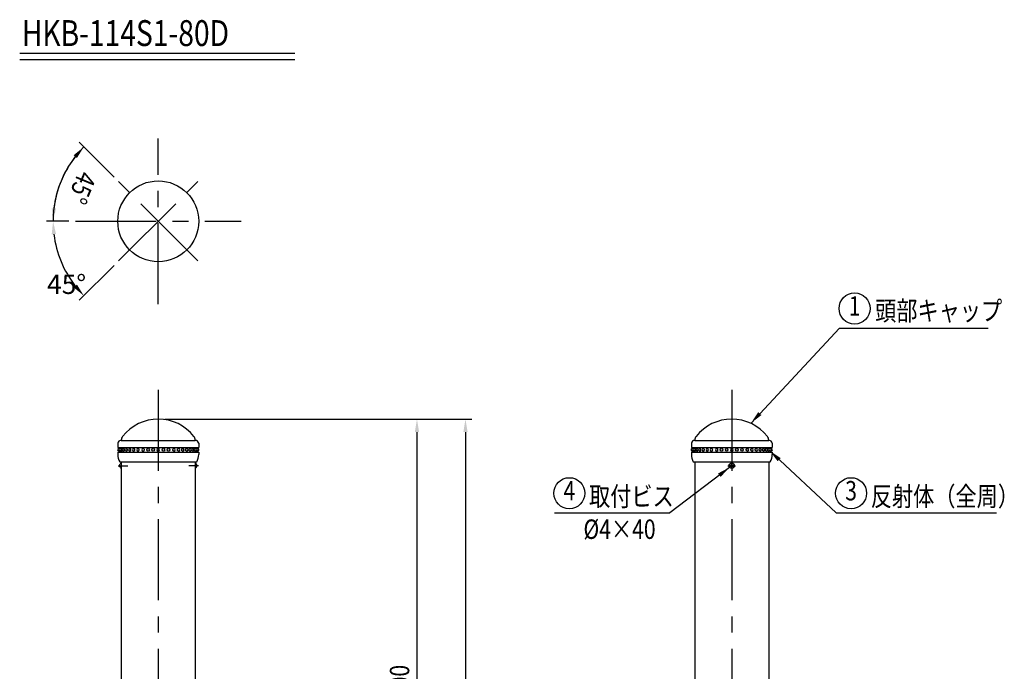
# Model space of a CAD drawing. Extents: x 319 to 3521, y 159 to 2381.
# Drawn here: x 629 to 2151, y 1374 to 2381 of the extents above; entities that cross this region are included whole.
import ezdxf
from ezdxf.enums import TextEntityAlignment as Align

# ---------------------------------------------------------------- set-up
doc = ezdxf.new("R2010")
doc.units = 0
doc.header["$LTSCALE"] = 100
doc.header["$PDMODE"] = 33
doc.header["$PDSIZE"] = 5
doc.linetypes.add('CENTER', pattern=[2, 1.25, -0.25, 0.25, -0.25])
doc.linetypes.add('DIVIDE2', pattern=[0.625, 0.25, -0.125, 0, -0.125, 0, -0.125])
doc.layers.get('0').update_dxf_attribs({"color": 41, "linetype": 'DIVIDE2'})
doc.layers.get('DEFPOINTS').update_dxf_attribs({"linetype": 'CONTINUOUS'})
for name, color, linetype in [('CENTER', 3, 'CENTER'), ('MOJI', 6, 'CONTINUOUS'), ('MOJI2', 1, 'CONTINUOUS'), ('SJC', 1, 'CONTINUOUS'), ('SJC2', 7, 'CONTINUOUS'), ('SUNPOU', 4, 'CONTINUOUS')]:
    doc.layers.add(name, color=color, linetype=linetype)
doc.styles.add('EXT08', font='ROMANS', dxfattribs={"width": 0.8, "bigfont": 'EXTFONT'})
doc.dimstyles.get("Standard").update_dxf_attribs({"dimtxt": 0.18, "dimasz": 0.18, "dimexe": 0.18, "dimexo": 0.0625, "dimgap": 0.09, "dimtad": 0, "dimtih": 1, "dimtoh": 1, "dimzin": 0, "dimcen": 0.09, "dimazin": 3, "dimtfac": 1, "dimtofl": 0, "dimtmove": 0, "dimatfit": 3})

# ---------------------------------------------------------------- blocks, each defined once
blk = doc.blocks.new('*D16')
at = {"layer": 'DEFPOINTS', "color": 0}
for p in [(714.8, 2069.1), (842.8, 2069.1), (685.7, 2027), (781.5, 2007.9)]:
    blk.add_point(p, dxfattribs=at)
at = {"layer": 'SUNPOU'}
for p, q in [((704.8, 2069.1), (670.2, 2069.1)), ((774.5, 2000.8), (720.8, 1947.1))]:
    blk.add_line(p, q, dxfattribs=at)
blk.add_arc((842.8, 2069.1), 162.6, 187.052, 217.948, dxfattribs=at)
for points in [[(678.1, 2049), (684.8, 2049.4), (680.2, 2069.1)], [(717.1, 1971.3), (712.1, 1966.9), (727.8, 1954.1)]]:
    blk.add_solid(points, dxfattribs=at)
at = {"layer": 'SUNPOU', "style": 'EXT08'}
blk.add_text('45°', height=30, dxfattribs=at).set_placement((670.8, 1956.8))
blk = doc.blocks.new('*U17')
at = {"layer": 'SUNPOU', "style": 'EXT08', "width": 0.8}
blk.add_text('45°', height=30, rotation=247.5, dxfattribs=at).set_placement((720.3, 2148.9))
blk = doc.blocks.new('*U28')
at = {"layer": 'SUNPOU', "style": 'EXT08', "width": 0.8}
blk.add_text('1200', height=30, rotation=90, dxfattribs=at).set_placement((1305.8, 1116))
blk = doc.blocks.new('*D15')
at = {"layer": 'DEFPOINTS', "color": 0}
for p in [(842.8, 1763.4), (1228.5, 563.4), (1317.8, 563.4)]:
    blk.add_point(p, dxfattribs=at)
at = {"layer": 'SUNPOU'}
for p, q in [((852.8, 1763.4), (1327.8, 1763.4)), ((1317.8, 1743.4), (1317.8, 583.4)), ((1238.5, 563.4), (1327.8, 563.4))]:
    blk.add_line(p, q, dxfattribs=at)
for points in [[(1314.5, 1743.4), (1321.1, 1743.4), (1317.8, 1763.4)], [(1314.5, 583.4), (1321.1, 583.4), (1317.8, 563.4)]]:
    blk.add_solid(points, dxfattribs=at)
blk.add_blockref('*U28', (0, 0))
blk = doc.blocks.new('*U27')
at = {"layer": 'SUNPOU', "style": 'EXT08', "width": 0.8}
blk.add_text('800', height=30, rotation=90, dxfattribs=at).set_placement((1230.8, 1329.1))
blk = doc.blocks.new('*D14')
at = {"layer": 'DEFPOINTS', "color": 0}
for p in [(842.8, 1763.4), (1142.2, 963.4), (1242.8, 963.4)]:
    blk.add_point(p, dxfattribs=at)
at = {"layer": 'SUNPOU'}
for p, q in [((852.8, 1763.4), (1252.8, 1763.4)), ((1242.8, 1743.4), (1242.8, 983.4)), ((1152.2, 963.4), (1252.8, 963.4))]:
    blk.add_line(p, q, dxfattribs=at)
for points in [[(1239.5, 1743.4), (1246.1, 1743.4), (1242.8, 1763.4)], [(1239.5, 983.4), (1246.1, 983.4), (1242.8, 963.4)]]:
    blk.add_solid(points, dxfattribs=at)
blk.add_blockref('*U27', (0, 0))

msp = doc.modelspace()

# ---------------------------------------------------------------- linework, layer by layer
at = {"layer": 'CENTER'}
for p, q in [((842.79853, 1941.10754), (842.79853, 2197.13524)), ((904.05068, 2007.86924), (781.54638, 2130.37354)), ((781.54638, 2007.86924), (904.05068, 2130.37354)), ((714.78468, 2069.12139), (970.81238, 2069.12139)), ((842.79853, 1808.56968), (842.79853, 468.24574)), ((1729.46156, 1808.56968), (1729.46156, 468.24574)), ((780.64826, 1691.40771), (795.64826, 1691.40771)), ((904.9488, 1691.40771), (889.9488, 1691.40771)), ((1723.46156, 1691.40771), (1735.46156, 1691.40771))]:
    msp.add_line(p, q, dxfattribs=at)
at = {"layer": 'DEFPOINTS', "color": 0, "linetype": 'BYBLOCK'}
for p in [(701.98394, 2150.42073), (781.54638, 2130.37354), (842.79853, 2069.12139)]:
    msp.add_point(p, dxfattribs=at)
at = {"layer": 'MOJI', "linetype": 'CONTINUOUS'}
msp.add_line((1759.22484, 1757.30202), (1896.24182, 1903.96573), dxfattribs=at)
at = {"layer": 'MOJI'}
for p, q in [((1896.24182, 1903.96573), (2125.91781, 1903.96573)), ((1788.05322, 1714.4008), (1890.7785, 1618.4653)), ((1726.07852, 1688.83526), (1633.53475, 1618.4653)), ((1455.20987, 1618.4653), (1633.53475, 1618.4653)), ((1890.7785, 1618.4653), (2138.95304, 1618.4653))]:
    msp.add_line(p, q, dxfattribs=at)
for centre in [(1919.34781, 1934.38332), (1478.31586, 1648.88289), (1913.88449, 1648.88289)]:
    msp.add_circle(centre, 24, dxfattribs=at)
at = {"layer": 'MOJI', "linetype": 'CONTINUOUS'}
msp.add_solid([(1775.31394, 1769.64106), (1770.4424, 1774.19217), (1759.22484, 1757.30202)], dxfattribs=at)
at = {"layer": 'MOJI'}
for points in [[(1804.9453, 1703.18614), (1800.39503, 1698.31383), (1788.05322, 1714.4008)], [(1712.17593, 1674.07622), (1708.1407, 1679.38296), (1726.07852, 1688.83526)]]:
    msp.add_solid(points, dxfattribs=at)
at = {"layer": 'MOJI2'}
for p, q in [((628.59904, 2329.12139), (1054.12116, 2329.12139)), ((628.59904, 2319.12139), (1054.12116, 2319.12139))]:
    msp.add_line(p, q, dxfattribs=at)
at = {"layer": 'SJC'}
for p, q in [((785.64826, 1697.51401), (785.64826, 963.40771)), ((899.9488, 1697.51401), (899.9488, 963.40771)), ((1672.31129, 1697.51401), (1672.31129, 1063.48377)), ((1786.61183, 1697.51401), (1786.61183, 1063.48377))]:
    msp.add_line(p, q, dxfattribs=at)
msp.add_circle((842.79853, 2069.12139), 62.5, dxfattribs=at)
for centre, radius, start, end in [((842.79853, 1693.40771), 70, 38.20218278, 141.79781722), ((1729.46156, 1693.40771), 70, 38.20218278, 141.79781722), ((795.64853, 1730.51401), 10, 141.79781722, 180), ((889.94853, 1730.51401), 10, 0, 38.20218278), ((1682.31156, 1730.51401), 10, 141.79781722, 180), ((1776.61156, 1730.51401), 10, 0, 38.20218278)]:
    msp.add_arc(centre, radius, start, end, dxfattribs=at)
at = {"layer": 'SJC2'}
for p, q in [((780.29853, 1726.01401), (780.29853, 1719.51401)), ((785.64853, 1730.51401), (899.94853, 1730.51401)), ((905.29853, 1726.01401), (905.29853, 1719.51401)), ((1666.96156, 1726.01401), (1666.96156, 1719.51401)), ((1672.31156, 1730.51401), (1786.61156, 1730.51401)), ((1791.96156, 1726.01401), (1791.96156, 1719.51401)), ((780.29853, 1719.51401), (905.29853, 1719.51401)), ((780.29853, 1712.51401), (898.44853, 1712.51401)), ((780.29853, 1712.51401), (905.29853, 1712.51401)), ((780.29853, 1712.51401), (780.29853, 1708.51401)), ((782.29853, 1719.51401), (782.29853, 1717.99145)), ((782.29853, 1714.03657), (782.29853, 1712.51401)), ((903.29853, 1719.51401), (903.29853, 1717.99145)), ((903.29853, 1714.03657), (903.29853, 1712.51401)), ((905.29853, 1712.51401), (905.29853, 1708.51401)), ((905.29853, 1712.51401), (905.29853, 1710.51401)), ((905.29853, 1712.51401), (905.29853, 1708.51401)), ((1666.96156, 1719.51401), (1791.96156, 1719.51401)), ((1666.96156, 1712.51401), (1791.96156, 1712.51401)), ((1666.96156, 1712.51401), (1785.11156, 1712.51401)), ((1666.96156, 1712.51401), (1666.96156, 1708.51401)), ((1668.96156, 1719.51401), (1668.96156, 1717.99145)), ((1668.96156, 1714.03657), (1668.96156, 1712.51401)), ((1789.96156, 1719.51401), (1789.96156, 1717.99145)), ((1789.96156, 1714.03657), (1789.96156, 1712.51401)), ((1791.96156, 1712.51401), (1791.96156, 1708.51401)), ((1791.96156, 1712.51401), (1791.96156, 1710.51401)), ((1791.96156, 1712.51401), (1791.96156, 1708.51401)), ((783.29853, 1697.51401), (902.29853, 1697.51401)), ((1669.96156, 1697.51401), (1788.96156, 1697.51401)), ((1728.96156, 1691.90771), (1725.96156, 1691.90771)), ((1725.96156, 1691.90771), (1725.96156, 1690.90771)), ((1725.96156, 1690.90771), (1728.96156, 1690.90771)), ((1728.96156, 1694.90771), (1728.96156, 1691.90771)), ((1729.96156, 1694.90771), (1728.96156, 1694.90771)), ((1728.96156, 1690.90771), (1728.96156, 1687.90771)), ((1729.96156, 1691.90771), (1729.96156, 1694.90771)), ((1732.96156, 1691.90771), (1729.96156, 1691.90771)), ((1729.96156, 1690.90771), (1732.96156, 1690.90771)), ((1729.96156, 1687.90771), (1729.96156, 1690.90771)), ((1732.96156, 1690.90771), (1732.96156, 1691.90771)), ((1728.96156, 1687.90771), (1729.96156, 1687.90771))]:
    msp.add_line(p, q, dxfattribs=at)
for points in [[(782.73497, 1717.62257, 0.0255638409), (782.65589, 1717.97026, 0.335845061), (782.5981, 1718.01401, 0.335845061)], [(782.5981, 1714.01401, 0.335845061), (782.65589, 1714.05776, 0.0255638409), (782.73497, 1714.40545, 0.0169788486)], [(784.39329, 1716.66522, 0.0053639511), (784.37747, 1716.83728, 0.0352096047), (784.27433, 1717.42822, 0.0742524186), (784.06588, 1717.93331, 0.2636526433), (783.92347, 1718.01401, 0.2636526433)], [(783.92347, 1714.01401, 0.2636526433), (784.06588, 1714.09471, 0.0742524186), (784.27433, 1714.5998, 0.0352096047), (784.37747, 1715.19074, 0.0053639511), (784.39329, 1715.3628, 0.0256068403)], [(786.2843, 1714.01401, 0.2118470243), (786.52192, 1714.11942, 0.0945255634), (786.81464, 1714.5998, 0.0512128948), (786.97123, 1715.19702, 0.0385438817), (787.03431, 1716.01401, 0.0385438817), (786.97123, 1716.831, 0.0512128948), (786.81464, 1717.42822, 0.0945255634), (786.52192, 1717.9086, 0.2118470243), (786.2843, 1718.01401, 0.2118470243)], [(789.63846, 1714.01401, 0.1759227119), (789.97326, 1714.13557, 0.1039773256), (790.33881, 1714.5998, 0.064462639), (790.54676, 1715.20481, 0.0506228401), (790.6289, 1716.01401, 0.0506228401), (790.54676, 1716.82321, 0.064462639), (790.33881, 1717.42822, 0.1039773256), (789.97326, 1717.89245, 0.1759227119), (789.63846, 1718.01401, 0.1759227119)], [(793.9261, 1714.01401, 0.1509113997), (794.35418, 1714.14623, 0.1070103013), (794.78395, 1714.5998, 0.0749121318), (795.04023, 1715.21328, 0.0616186277), (795.13929, 1716.01401, 0.0616186277), (795.04023, 1716.81474, 0.0749121318), (794.78395, 1717.42822, 0.1070103013), (794.35418, 1717.8818, 0.1509113997), (793.9261, 1718.01401, 0.1509113997)], [(799.0707, 1714.01401, 0.1332500876), (799.58437, 1714.15338, 0.1067557822), (800.07075, 1714.5998, 0.0828303032), (800.37134, 1715.22171, 0.0713554526), (800.48499, 1716.01401, 0.0713554526), (800.37134, 1716.80631, 0.0828303032), (800.07075, 1717.42822, 0.1067557822), (799.58437, 1717.87464, 0.1332500876), (799.0707, 1718.01401, 0.1332500876)], [(804.98045, 1714.01401, 0.1206513293), (805.56952, 1714.15826, 0.1050790673), (806.10486, 1714.5998, 0.0886278647), (806.44475, 1715.22952, 0.0797045039), (806.5706, 1716.01401, 0.0797045039), (806.44475, 1716.7985, 0.0886278647), (806.10486, 1717.42822, 0.1050790673), (805.56952, 1717.86977, 0.1206513293), (804.98045, 1718.01401, 0.1206513293)], [(811.5499, 1714.01401, 0.111680057), (812.20237, 1714.16159, 0.1030115943), (812.7786, 1714.5998, 0.0927327529), (813.15186, 1715.23629, 0.0865774052), (813.28754, 1716.01401, 0.0865774052), (813.15186, 1716.79173, 0.0927327529), (812.7786, 1717.42822, 0.1030115943), (812.20237, 1717.86643, 0.111680057), (811.5499, 1718.01401, 0.111680057)], [(819.51181, 1714.01401, 0.1054357078), (820.21441, 1714.16383, 0.1011017121), (820.82288, 1714.5998, 0.095521033), (821.22276, 1715.24174, 0.0919176181), (821.36594, 1716.01401, 0.0919176181), (821.22276, 1716.78628, 0.095521033), (820.82288, 1717.42822, 0.1011017121), (820.21441, 1717.86419, 0.1054357078), (819.51181, 1718.01401, 0.1054357078)], [(866.93525, 1714.01401, -0.1054357078), (866.23265, 1714.16383, -0.1011017121), (865.62418, 1714.5998, -0.095521033), (865.2243, 1715.24174, -0.0919176181), (865.08112, 1716.01401, -0.0919176181), (865.2243, 1716.78628, -0.095521033), (865.62418, 1717.42822, -0.1011017121), (866.23265, 1717.86419, -0.1054357078), (866.93525, 1718.01401, -0.1054357078)], [(874.04716, 1714.01401, -0.111680057), (873.39468, 1714.16159, -0.1030115943), (872.81846, 1714.5998, -0.0927327529), (872.4452, 1715.23629, -0.0865774052), (872.30951, 1716.01401, -0.0865774052), (872.4452, 1716.79173, -0.0927327529), (872.81846, 1717.42822, -0.1030115943), (873.39468, 1717.86643, -0.111680057), (874.04716, 1718.01401, -0.111680057)], [(880.61661, 1714.01401, -0.1206513293), (880.02754, 1714.15826, -0.1050790673), (879.4922, 1714.5998, -0.0886278647), (879.15231, 1715.22952, -0.0797045039), (879.02645, 1716.01401, -0.0797045039), (879.15231, 1716.7985, -0.0886278647), (879.4922, 1717.42822, -0.1050790673), (880.02754, 1717.86977, -0.1206513293), (880.61661, 1718.01401, -0.1206513293)], [(886.52636, 1714.01401, -0.1332500876), (886.01268, 1714.15338, -0.1067557822), (885.52631, 1714.5998, -0.0828303032), (885.22572, 1715.22171, -0.0713554526), (885.11207, 1716.01401, -0.0713554526), (885.22572, 1716.80631, -0.0828303032), (885.52631, 1717.42822, -0.1067557822), (886.01268, 1717.87464, -0.1332500876), (886.52636, 1718.01401, -0.1332500876)], [(891.67096, 1714.01401, -0.1509113997), (891.24288, 1714.14623, -0.1070103013), (890.8131, 1714.5998, -0.0749121318), (890.55683, 1715.21328, -0.0616186277), (890.45777, 1716.01401, -0.0616186277), (890.55683, 1716.81474, -0.0749121318), (890.8131, 1717.42822, -0.1070103013), (891.24288, 1717.8818, -0.1509113997), (891.67096, 1718.01401, -0.1509113997)], [(895.95859, 1714.01401, -0.1759227119), (895.62379, 1714.13557, -0.1039773256), (895.25825, 1714.5998, -0.064462639), (895.0503, 1715.20481, -0.0506228401), (894.96816, 1716.01401, -0.0506228401), (895.0503, 1716.82321, -0.064462639), (895.25825, 1717.42822, -0.1039773256), (895.62379, 1717.89245, -0.1759227119), (895.95859, 1718.01401, -0.1759227119)], [(899.31275, 1714.01401, -0.2118470243), (899.07514, 1714.11942, -0.0945255634), (898.78242, 1714.5998, -0.0512128948), (898.62582, 1715.19702, -0.0385438817), (898.56275, 1716.01401, -0.0385438817), (898.62582, 1716.831, -0.0512128948), (898.78242, 1717.42822, -0.0945255634), (899.07514, 1717.9086, -0.2118470243), (899.31275, 1718.01401, -0.2118470243)], [(901.20376, 1716.66522, -0.0053639511), (901.21958, 1716.83728, -0.0352096047), (901.32272, 1717.42822, -0.0742524186), (901.53118, 1717.93331, -0.2636526433), (901.67358, 1718.01401, -0.2636526433)], [(901.67358, 1714.01401, -0.2636526433), (901.53118, 1714.09471, -0.0742524186), (901.32272, 1714.5998, -0.0352096047), (901.21958, 1715.19074, -0.0053639511), (901.20376, 1715.3628, -0.0256068403)], [(1669.398, 1717.62257, 0.0255638409), (1669.31892, 1717.97026, 0.335845061), (1669.26113, 1718.01401, 0.335845061)], [(1669.26113, 1714.01401, 0.335845061), (1669.31892, 1714.05776, 0.0255638409), (1669.398, 1714.40545, 0.0169788486)], [(1671.05632, 1716.66522, 0.0053639511), (1671.04051, 1716.83728, 0.0352096047), (1670.93737, 1717.42822, 0.0742524186), (1670.72891, 1717.93331, 0.2636526433), (1670.58651, 1718.01401, 0.2636526433)], [(1670.58651, 1714.01401, 0.2636526433), (1670.72891, 1714.09471, 0.0742524186), (1670.93737, 1714.5998, 0.0352096047), (1671.04051, 1715.19074, 0.0053639511), (1671.05632, 1715.3628, 0.0256068403)], [(1672.94734, 1714.01401, 0.2118470243), (1673.18495, 1714.11942, 0.0945255634), (1673.47767, 1714.5998, 0.0512128948), (1673.63427, 1715.19702, 0.0385438817), (1673.69734, 1716.01401, 0.0385438817), (1673.63427, 1716.831, 0.0512128948), (1673.47767, 1717.42822, 0.0945255634), (1673.18495, 1717.9086, 0.2118470243), (1672.94734, 1718.01401, 0.2118470243)], [(1676.3015, 1714.01401, 0.1759227119), (1676.6363, 1714.13557, 0.1039773256), (1677.00184, 1714.5998, 0.064462639), (1677.20979, 1715.20481, 0.0506228401), (1677.29193, 1716.01401, 0.0506228401), (1677.20979, 1716.82321, 0.064462639), (1677.00184, 1717.42822, 0.1039773256), (1676.6363, 1717.89245, 0.1759227119), (1676.3015, 1718.01401, 0.1759227119)], [(1680.58913, 1714.01401, 0.1509113997), (1681.01721, 1714.14623, 0.1070103013), (1681.44698, 1714.5998, 0.0749121318), (1681.70326, 1715.21328, 0.0616186277), (1681.80232, 1716.01401, 0.0616186277), (1681.70326, 1716.81474, 0.0749121318), (1681.44698, 1717.42822, 0.1070103013), (1681.01721, 1717.8818, 0.1509113997), (1680.58913, 1718.01401, 0.1509113997)], [(1685.73373, 1714.01401, 0.1332500876), (1686.2474, 1714.15338, 0.1067557822), (1686.73378, 1714.5998, 0.0828303032), (1687.03437, 1715.22171, 0.0713554526), (1687.14802, 1716.01401, 0.0713554526), (1687.03437, 1716.80631, 0.0828303032), (1686.73378, 1717.42822, 0.1067557822), (1686.2474, 1717.87464, 0.1332500876), (1685.73373, 1718.01401, 0.1332500876)], [(1691.64348, 1714.01401, 0.1206513293), (1692.23255, 1714.15826, 0.1050790673), (1692.76789, 1714.5998, 0.0886278647), (1693.10778, 1715.22952, 0.0797045039), (1693.23364, 1716.01401, 0.0797045039), (1693.10778, 1716.7985, 0.0886278647), (1692.76789, 1717.42822, 0.1050790673), (1692.23255, 1717.86977, 0.1206513293), (1691.64348, 1718.01401, 0.1206513293)], [(1698.21293, 1714.01401, 0.111680057), (1698.86541, 1714.16159, 0.1030115943), (1699.44163, 1714.5998, 0.0927327529), (1699.81489, 1715.23629, 0.0865774052), (1699.95058, 1716.01401, 0.0865774052), (1699.81489, 1716.79173, 0.0927327529), (1699.44163, 1717.42822, 0.1030115943), (1698.86541, 1717.86643, 0.111680057), (1698.21293, 1718.01401, 0.111680057)], [(1706.17484, 1714.01401, 0.1054357078), (1706.87744, 1714.16383, 0.1011017121), (1707.48591, 1714.5998, 0.095521033), (1707.88579, 1715.24174, 0.0919176181), (1708.02897, 1716.01401, 0.0919176181), (1707.88579, 1716.78628, 0.095521033), (1707.48591, 1717.42822, 0.1011017121), (1706.87744, 1717.86419, 0.1054357078), (1706.17484, 1718.01401, 0.1054357078)], [(1753.59828, 1714.01401, -0.1054357078), (1752.89568, 1714.16383, -0.1011017121), (1752.28721, 1714.5998, -0.095521033), (1751.88733, 1715.24174, -0.0919176181), (1751.74415, 1716.01401, -0.0919176181), (1751.88733, 1716.78628, -0.095521033), (1752.28721, 1717.42822, -0.1011017121), (1752.89568, 1717.86419, -0.1054357078), (1753.59828, 1718.01401, -0.1054357078)], [(1760.71019, 1714.01401, -0.111680057), (1760.05771, 1714.16159, -0.1030115943), (1759.48149, 1714.5998, -0.0927327529), (1759.10823, 1715.23629, -0.0865774052), (1758.97254, 1716.01401, -0.0865774052), (1759.10823, 1716.79173, -0.0927327529), (1759.48149, 1717.42822, -0.1030115943), (1760.05771, 1717.86643, -0.111680057), (1760.71019, 1718.01401, -0.111680057)], [(1767.27964, 1714.01401, -0.1206513293), (1766.69057, 1714.15826, -0.1050790673), (1766.15523, 1714.5998, -0.0886278647), (1765.81534, 1715.22952, -0.0797045039), (1765.68948, 1716.01401, -0.0797045039), (1765.81534, 1716.7985, -0.0886278647), (1766.15523, 1717.42822, -0.1050790673), (1766.69057, 1717.86977, -0.1206513293), (1767.27964, 1718.01401, -0.1206513293)], [(1773.18939, 1714.01401, -0.1332500876), (1772.67572, 1714.15338, -0.1067557822), (1772.18934, 1714.5998, -0.0828303032), (1771.88875, 1715.22171, -0.0713554526), (1771.7751, 1716.01401, -0.0713554526), (1771.88875, 1716.80631, -0.0828303032), (1772.18934, 1717.42822, -0.1067557822), (1772.67572, 1717.87464, -0.1332500876), (1773.18939, 1718.01401, -0.1332500876)], [(1778.33399, 1714.01401, -0.1509113997), (1777.90591, 1714.14623, -0.1070103013), (1777.47614, 1714.5998, -0.0749121318), (1777.21986, 1715.21328, -0.0616186277), (1777.1208, 1716.01401, -0.0616186277), (1777.21986, 1716.81474, -0.0749121318), (1777.47614, 1717.42822, -0.1070103013), (1777.90591, 1717.8818, -0.1509113997), (1778.33399, 1718.01401, -0.1509113997)], [(1782.62162, 1714.01401, -0.1759227119), (1782.28682, 1714.13557, -0.1039773256), (1781.92128, 1714.5998, -0.064462639), (1781.71333, 1715.20481, -0.0506228401), (1781.63119, 1716.01401, -0.0506228401), (1781.71333, 1716.82321, -0.064462639), (1781.92128, 1717.42822, -0.1039773256), (1782.28682, 1717.89245, -0.1759227119), (1782.62162, 1718.01401, -0.1759227119)], [(1785.97578, 1714.01401, -0.2118470243), (1785.73817, 1714.11942, -0.0945255634), (1785.44545, 1714.5998, -0.0512128948), (1785.28885, 1715.19702, -0.0385438817), (1785.22578, 1716.01401, -0.0385438817), (1785.28885, 1716.831, -0.0512128948), (1785.44545, 1717.42822, -0.0945255634), (1785.73817, 1717.9086, -0.2118470243), (1785.97578, 1718.01401, -0.2118470243)], [(1787.8668, 1716.66522, -0.0053639511), (1787.88261, 1716.83728, -0.0352096047), (1787.98575, 1717.42822, -0.0742524186), (1788.19421, 1717.93331, -0.2636526433), (1788.33661, 1718.01401, -0.2636526433)], [(1788.33661, 1714.01401, -0.2636526433), (1788.19421, 1714.09471, -0.0742524186), (1787.98575, 1714.5998, -0.0352096047), (1787.88261, 1715.19074, -0.0053639511), (1787.8668, 1715.3628, -0.0256068403)]]:
    msp.add_lwpolyline(points, format="xyb", dxfattribs=at)
for centre, radius in [((827.03927, 1716.01401), 2), ((834.84796, 1716.01401), 2), ((850.74909, 1716.01401), 2), ((858.55778, 1716.01401), 2), ((1713.7023, 1716.01401), 2), ((1721.51099, 1716.01401), 2), ((1737.41213, 1716.01401), 2), ((1745.22082, 1716.01401), 2), ((1729.46156, 1691.40771), 4.25)]:
    msp.add_circle(centre, radius, dxfattribs=at)
for centre, radius, start, end in [((785.53287, 1725.22123), 5.29404, 88.74821553, 171.38760961), ((900.06418, 1725.22123), 5.29404, 8.61239039, 91.25178447), ((1672.19591, 1725.22123), 5.29404, 88.74821553, 171.38760961), ((1786.72721, 1725.22123), 5.29404, 8.61239039, 91.25178447), ((781.94853, 1716.01401), 2, 79.92134189, 280.07865811), ((802.14082, 1708.56191), 21.84235, 180.12564402, 210.38459339), ((782.5981, 1716.01401), 2, 90, 270), ((783.92347, 1716.01401), 2, 90, 270), ((786.2843, 1716.01401), 2, 90, 270), ((789.63846, 1716.01401), 2, 90, 270), ((793.9261, 1716.01401), 2, 90, 270), ((799.0707, 1716.01401), 2, 90, 270), ((804.98045, 1716.01401), 2, 90, 270), ((811.5499, 1716.01401), 2, 90, 270), ((819.51181, 1716.01401), 2, 90, 270), ((842.79853, 1716.01401), 2, 90, 270), ((842.79853, 1716.01401), 2, 270, 90), ((866.93525, 1716.01401), 2, 270, 90), ((874.04716, 1716.01401), 2, 270, 90), ((880.61661, 1716.01401), 2, 270, 90), ((886.52636, 1716.01401), 2, 270, 90), ((891.67096, 1716.01401), 2, 270, 90), ((895.95859, 1716.01401), 2, 270, 90), ((899.31275, 1716.01401), 2, 270, 90), ((901.67358, 1716.01401), 2, 270, 90), ((883.45624, 1708.56191), 21.84235, 329.61540661, 359.87435598), ((902.99895, 1716.01401), 2, 270, 90), ((903.64853, 1716.01401), 2, 259.92134189, 100.07865811), ((1668.61156, 1716.01401), 2, 79.92134189, 280.07865811), ((1688.80385, 1708.56191), 21.84235, 180.12564402, 210.38459339), ((1669.26113, 1716.01401), 2, 90, 270), ((1670.58651, 1716.01401), 2, 90, 270), ((1672.94734, 1716.01401), 2, 90, 270), ((1676.3015, 1716.01401), 2, 90, 270), ((1680.58913, 1716.01401), 2, 90, 270), ((1685.73373, 1716.01401), 2, 90, 270), ((1691.64348, 1716.01401), 2, 90, 270), ((1698.21293, 1716.01401), 2, 90, 270), ((1706.17484, 1716.01401), 2, 90, 270), ((1729.46156, 1716.01401), 2, 90, 270), ((1729.46156, 1716.01401), 2, 270, 90), ((1753.59828, 1716.01401), 2, 270, 90), ((1760.71019, 1716.01401), 2, 270, 90), ((1767.27964, 1716.01401), 2, 270, 90), ((1773.18939, 1716.01401), 2, 270, 90), ((1778.33399, 1716.01401), 2, 270, 90), ((1782.62162, 1716.01401), 2, 270, 90), ((1785.97578, 1716.01401), 2, 270, 90), ((1788.33661, 1716.01401), 2, 270, 90), ((1770.11927, 1708.56191), 21.84235, 329.61540661, 359.87435598), ((1789.66199, 1716.01401), 2, 270, 90), ((1790.31156, 1716.01401), 2, 259.92134189, 100.07865811), ((787.64317, 1691.40771), 4.69491, 115.14489001, 244.85510999), ((897.95389, 1691.40771), 4.69491, 295.14489001, 64.85510999)]:
    msp.add_arc(centre, radius, start, end, dxfattribs=at)
at = {"layer": 'SUNPOU'}
for p, q in [((774.47531, 2137.44461), (720.75283, 2191.16709)), ((704.78468, 2069.12139), (670.19984, 2069.12139))]:
    msp.add_line(p, q, dxfattribs=at)
for start, end in [(135, 180), (142.05195865, 172.94804135)]:
    msp.add_arc((842.79853, 2069.12139), 162.59869, start, end, dxfattribs=at)
for points in [[(712.08077, 2171.3185), (717.07581, 2166.9033), (727.8239, 2184.09602)], [(684.75689, 2088.87853), (678.10284, 2089.28853), (680.19984, 2069.12139)]]:
    msp.add_solid(points, dxfattribs=at)

# ---------------------------------------------------------------- block references
msp.add_blockref('*U17', (0, 0))

# ---------------------------------------------------------------- texts
at = {"layer": 'MOJI', "style": 'EXT08', "width": 0.8}
for s, p in [('1', (1919.34781, 1934.38332)), ('4', (1478.31586, 1648.88289)), ('3', (1913.88449, 1648.88289))]:
    msp.add_text(s, height=30, dxfattribs=at).set_placement(p, align=Align.MIDDLE)
for s, p in [('頭部キャップ', (1951.07451, 1915.82815)), ('取付ビス', (1508.78914, 1629.02106)), ('反射体（全周）', (1944.35776, 1629.02106)), ('%%C4×40', (1500.17032, 1578.30366))]:
    msp.add_text(s, height=30, dxfattribs=at).set_placement(p)
at = {"layer": 'MOJI2', "style": 'EXT08', "width": 0.8}
msp.add_text('HKB-114S1-80D', height=40, dxfattribs=at).set_placement((631.8766, 2339.95713))

# ---------------------------------------------------------------- dimensions: what is measured, and where the dimension line sits
at = {"layer": 'SUNPOU'}
dim = msp.add_angular_dim_3p(base=(685.74026, 2027.03775), center=(842.79853, 2069.12139), p1=(714.78468, 2069.12139), p2=(781.54638, 2007.86924), text='45°', dimstyle='Standard', override={"dimscale": 10, "dimtxt": 3, "dimasz": 2, "dimexe": 1, "dimexo": 1, "dimgap": 0, "dimtad": 0, "dimdec": 2, "dimadec": 2, "dimazin": 2, "dimtvp": 1}, dxfattribs=at)
dim.commit()
dim.dimension.update_dxf_attribs({"geometry": '*D16', "text_midpoint": (730.79212, 2009.86596), "dimtype": 133})
for base, p2, text, picture, middle in [((1317.7994, 563.4077), (1228.49724, 563.4077), '1200', '*D15', (1290.7994, 1163.40771)), ((1242.7994, 963.40771), (1142.15979, 963.40771), '800', '*D14', (1215.7994, 1363.40771))]:
    dim = msp.add_linear_dim(base=base, p1=(842.79853, 1763.40771), p2=p2, angle=90, text=text, dimstyle='Standard', override={"dimscale": 10, "dimtxt": 3, "dimasz": 2, "dimexe": 1, "dimexo": 1, "dimgap": 1.2, "dimdec": 4}, dxfattribs=at)
    dim.commit()
    dim.dimension.update_dxf_attribs({"geometry": picture, "text_midpoint": middle})

doc.saveas('drawing.dxf')
